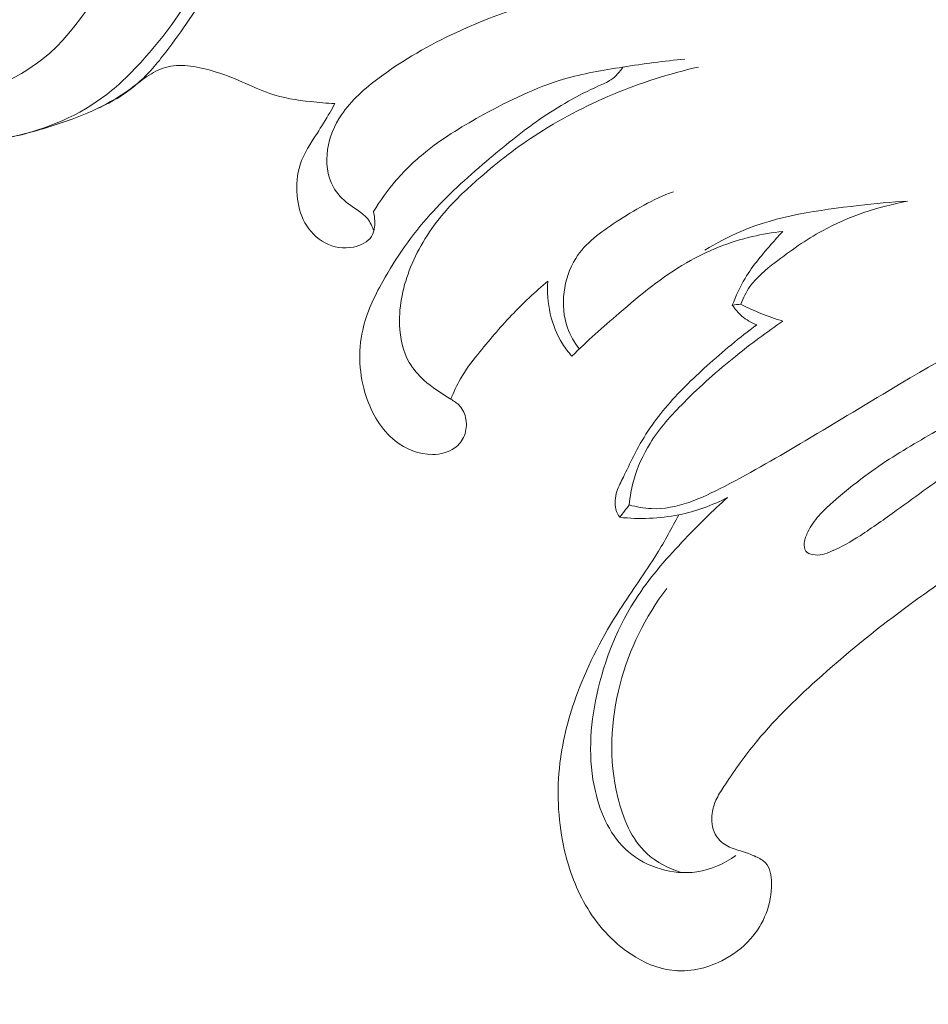
# Model space of a CAD drawing. Units: centimetres. Extents: x -220 to -53, y -118 to 118.
# Drawn here: x -178 to -173, y -5 to 0 of the extents above; entities that cross this region are included whole.
import ezdxf

# ---------------------------------------------------------------- set-up
doc = ezdxf.new("R2010")
doc.units = ezdxf.units.CM
doc.header["$MEASUREMENT"] = 0
doc.layers.add('layer 1', color=7, linetype='Continuous')

msp = doc.modelspace()

# ---------------------------------------------------------------- linework, layer by layer
at = {"layer": 'layer 1', "color": 250, "lineweight": 20}
for points, knots in [([(-220.41041, -117.93056), (-220.41041, -117.93056), (-220.41041, 118.25515), (-220.41041, 118.25515), (-220.41041, 118.25515), (-220.41041, 118.25515), (-53.41042, 118.25515), (-53.41042, 118.25515), (-53.41042, 118.25515), (-53.41042, 118.25515), (-53.41042, -117.93056), (-53.41042, -117.93056), (-53.41042, -117.93056), (-53.41042, -117.93056), (-220.41041, -117.93056), (-220.41041, -117.93056)], [0, 0, 0, 0, 0.2, 0.2, 0.2, 0.2, 0.4, 0.4, 0.4, 0.4, 0.6, 0.6, 0.6, 0.6, 1, 1, 1, 1]), ([(-178.01627, -0.2401), (-177.85201, -0.19869), (-177.68404, -0.13423), (-177.5534, -0.02964), (-177.5534, -0.02964), (-177.36541, 0.12086), (-177.25453, 0.35454), (-177.10293, 0.54803), (-177.10293, 0.54803), (-176.99003, 0.69211), (-176.85466, 0.81389), (-176.72142, 0.93747)], [0, 0, 0, 0, 0.25, 0.25, 0.25, 0.25, 0.5, 0.5, 0.5, 0.5, 1, 1, 1, 1]), ([(-176.60213, 0.68699), (-176.64304, 0.63108), (-176.68233, 0.57369), (-176.71586, 0.51312), (-176.71586, 0.51312), (-176.75661, 0.43948), (-176.78868, 0.36122), (-176.82866, 0.28715), (-176.82866, 0.28715), (-176.89172, 0.17012), (-176.97419, 0.06373), (-177.06401, -0.03519), (-177.06401, -0.03519), (-177.11865, -0.09546), (-177.17596, -0.15299), (-177.24009, -0.20248), (-177.24009, -0.20248), (-177.37285, -0.30527), (-177.5347, -0.37382), (-177.69857, -0.40905)], [0, 0, 0, 0, 0.1666667, 0.1666667, 0.1666667, 0.1666667, 0.3333333, 0.3333333, 0.3333333, 0.3333333, 0.5, 0.5, 0.5, 0.5, 0.6666667, 0.6666667, 0.6666667, 0.6666667, 1, 1, 1, 1]), ([(-176.58664, 0.56071), (-176.63295, 0.48193), (-176.68121, 0.40434), (-176.73014, 0.32729), (-176.73014, 0.32729), (-176.80007, 0.2171), (-176.87146, 0.10798), (-176.9512, 0.00427), (-176.9512, 0.00427), (-176.99325, -0.05039), (-177.03755, -0.10363), (-177.08926, -0.14892), (-177.08926, -0.14892), (-177.15163, -0.2034), (-177.22467, -0.24637), (-177.30079, -0.27847)], [0, 0, 0, 0, 0.2, 0.2, 0.2, 0.2, 0.4, 0.4, 0.4, 0.4, 0.6, 0.6, 0.6, 0.6, 1, 1, 1, 1]), ([(-175.93492, -0.86941), (-175.94232, -0.84823), (-175.95222, -0.82694), (-175.96611, -0.80965), (-175.96611, -0.80965), (-175.9903, -0.77956), (-176.02667, -0.76131), (-176.05856, -0.73736), (-176.05856, -0.73736), (-176.08911, -0.71448), (-176.1155, -0.68639), (-176.13345, -0.65349), (-176.13345, -0.65349), (-176.16273, -0.60003), (-176.16989, -0.53412), (-176.16094, -0.47237), (-176.16094, -0.47237), (-176.15199, -0.41073), (-176.12711, -0.35315), (-176.09306, -0.30252), (-176.09306, -0.30252), (-176.04479, -0.23094), (-175.97816, -0.17335), (-175.9084, -0.12132), (-175.9084, -0.12132), (-175.79047, -0.03335), (-175.66379, 0.03879), (-175.53129, 0.10044), (-175.53129, 0.10044), (-175.24963, 0.23135), (-174.94182, 0.31436), (-174.63308, 0.34126)], [0, 0, 0, 0, 0.1111111, 0.1111111, 0.1111111, 0.1111111, 0.2222222, 0.2222222, 0.2222222, 0.2222222, 0.3333333, 0.3333333, 0.3333333, 0.3333333, 0.4444444, 0.4444444, 0.4444444, 0.4444444, 0.5555556, 0.5555556, 0.5555556, 0.5555556, 0.6666667, 0.6666667, 0.6666667, 0.6666667, 0.7777778, 0.7777778, 0.7777778, 0.7777778, 1, 1, 1, 1]), ([(-174.41447, -0.03059), (-174.51592, -0.03956), (-174.6166, -0.05367), (-174.71746, -0.06928), (-174.71746, -0.06928), (-174.8154, -0.08442), (-174.9133, -0.10107), (-175.00794, -0.12889), (-175.00794, -0.12889), (-175.14401, -0.16904), (-175.27308, -0.23246), (-175.39851, -0.30135), (-175.39851, -0.30135), (-175.49372, -0.35367), (-175.58687, -0.40919), (-175.67186, -0.47611), (-175.67186, -0.47611), (-175.7272, -0.51972), (-175.77907, -0.5681), (-175.82537, -0.62145), (-175.82537, -0.62145), (-175.867, -0.66932), (-175.90412, -0.72121), (-175.93655, -0.77562)], [0, 0, 0, 0, 0.1428571, 0.1428571, 0.1428571, 0.1428571, 0.2857143, 0.2857143, 0.2857143, 0.2857143, 0.4285714, 0.4285714, 0.4285714, 0.4285714, 0.5714286, 0.5714286, 0.5714286, 0.5714286, 0.7142857, 0.7142857, 0.7142857, 0.7142857, 1, 1, 1, 1]), ([(-176.12558, -0.24771), (-176.16495, -0.24623), (-176.20402, -0.24256), (-176.24326, -0.23818), (-176.24326, -0.23818), (-176.31107, -0.23054), (-176.37916, -0.22038), (-176.44329, -0.19849), (-176.44329, -0.19849), (-176.48871, -0.18301), (-176.53204, -0.16162), (-176.57627, -0.14238), (-176.57627, -0.14238), (-176.62472, -0.12125), (-176.67408, -0.10257), (-176.72462, -0.08754), (-176.72462, -0.08754), (-176.76411, -0.07585), (-176.8044, -0.06641), (-176.84578, -0.06284), (-176.84578, -0.06284), (-176.88178, -0.05982), (-176.91869, -0.06126), (-176.95309, -0.07103), (-176.95309, -0.07103), (-176.98527, -0.0803), (-177.01539, -0.09678), (-177.04353, -0.11566), (-177.04353, -0.11566), (-177.07528, -0.13697), (-177.10447, -0.16121), (-177.13516, -0.18337), (-177.13516, -0.18337), (-177.24559, -0.26309), (-177.37548, -0.31435), (-177.50675, -0.35664), (-177.50675, -0.35664), (-177.61076, -0.39001), (-177.7155, -0.41775), (-177.82317, -0.42913), (-177.82317, -0.42913), (-177.88645, -0.43571), (-177.95078, -0.43675), (-178.01387, -0.42873), (-178.01387, -0.42873), (-178.05287, -0.42376), (-178.09152, -0.41541), (-178.12913, -0.4042)], [0, 0, 0, 0, 0.0769231, 0.0769231, 0.0769231, 0.0769231, 0.1538462, 0.1538462, 0.1538462, 0.1538462, 0.2307692, 0.2307692, 0.2307692, 0.2307692, 0.3076923, 0.3076923, 0.3076923, 0.3076923, 0.3846154, 0.3846154, 0.3846154, 0.3846154, 0.4615385, 0.4615385, 0.4615385, 0.4615385, 0.5384615, 0.5384615, 0.5384615, 0.5384615, 0.6153846, 0.6153846, 0.6153846, 0.6153846, 0.6923077, 0.6923077, 0.6923077, 0.6923077, 0.7692308, 0.7692308, 0.7692308, 0.7692308, 0.8461538, 0.8461538, 0.8461538, 0.8461538, 1, 1, 1, 1]), ([(-174.34814, -0.0691), (-174.49084, -0.10153), (-174.63085, -0.1465), (-174.7662, -0.20301), (-174.7662, -0.20301), (-174.90043, -0.25907), (-175.03018, -0.32635), (-175.15143, -0.40626), (-175.15143, -0.40626), (-175.24984, -0.47114), (-175.34274, -0.54439), (-175.43127, -0.62256), (-175.43127, -0.62256), (-175.48771, -0.67222), (-175.54224, -0.72398), (-175.59112, -0.78111), (-175.59112, -0.78111), (-175.65888, -0.86037), (-175.71572, -0.94996), (-175.75499, -1.04699), (-175.75499, -1.04699), (-175.79098, -1.13598), (-175.81225, -1.23127), (-175.80897, -1.32834), (-175.80897, -1.32834), (-175.80685, -1.39291), (-175.79375, -1.45821), (-175.76173, -1.513), (-175.76173, -1.513), (-175.74304, -1.54503), (-175.71796, -1.57336), (-175.69031, -1.59821), (-175.69031, -1.59821), (-175.65, -1.63447), (-175.60441, -1.66308), (-175.55794, -1.69213), (-175.55794, -1.69213), (-175.54268, -1.70177), (-175.52733, -1.71141), (-175.51533, -1.7244), (-175.51533, -1.7244), (-175.49915, -1.74199), (-175.48917, -1.76569), (-175.48493, -1.79012), (-175.48493, -1.79012), (-175.48022, -1.81708), (-175.48224, -1.84482), (-175.49234, -1.86966), (-175.49234, -1.86966), (-175.50189, -1.89353), (-175.51882, -1.91475), (-175.53957, -1.92998), (-175.53957, -1.92998), (-175.57018, -1.95244), (-175.60927, -1.96179), (-175.64772, -1.96205), (-175.64772, -1.96205), (-175.71412, -1.96249), (-175.77871, -1.93568), (-175.83033, -1.89507), (-175.83033, -1.89507), (-175.89893, -1.84103), (-175.94474, -1.76246), (-175.97226, -1.67845), (-175.97226, -1.67845), (-176.00679, -1.57338), (-176.01268, -1.45987), (-175.98912, -1.35428), (-175.98912, -1.35428), (-175.97052, -1.27097), (-175.93344, -1.19255), (-175.8915, -1.11736), (-175.8915, -1.11736), (-175.82624, -1.00014), (-175.74923, -0.89079), (-175.66081, -0.7918), (-175.66081, -0.7918), (-175.57661, -0.69751), (-175.48215, -0.61252), (-175.38582, -0.53022), (-175.38582, -0.53022), (-175.30107, -0.45788), (-175.21492, -0.38761), (-175.1236, -0.32449), (-175.1236, -0.32449), (-175.03302, -0.26194), (-174.93736, -0.20644), (-174.8359, -0.16153), (-174.8359, -0.16153), (-174.81524, -0.15241), (-174.7942, -0.1436), (-174.77567, -0.13097), (-174.77567, -0.13097), (-174.75239, -0.11506), (-174.73291, -0.09297), (-174.71746, -0.06928)], [0, 0, 0, 0, 0.04, 0.04, 0.04, 0.04, 0.08, 0.08, 0.08, 0.08, 0.12, 0.12, 0.12, 0.12, 0.16, 0.16, 0.16, 0.16, 0.2, 0.2, 0.2, 0.2, 0.24, 0.24, 0.24, 0.24, 0.28, 0.28, 0.28, 0.28, 0.32, 0.32, 0.32, 0.32, 0.36, 0.36, 0.36, 0.36, 0.4, 0.4, 0.4, 0.4, 0.44, 0.44, 0.44, 0.44, 0.48, 0.48, 0.48, 0.48, 0.52, 0.52, 0.52, 0.52, 0.56, 0.56, 0.56, 0.56, 0.6, 0.6, 0.6, 0.6, 0.64, 0.64, 0.64, 0.64, 0.68, 0.68, 0.68, 0.68, 0.72, 0.72, 0.72, 0.72, 0.76, 0.76, 0.76, 0.76, 0.8, 0.8, 0.8, 0.8, 0.84, 0.84, 0.84, 0.84, 0.88, 0.88, 0.88, 0.88, 0.92, 0.92, 0.92, 0.92, 1, 1, 1, 1]), ([(-175.93655, -0.77562), (-175.93265, -0.79043), (-175.93077, -0.80553), (-175.93042, -0.82117), (-175.93042, -0.82117), (-175.92966, -0.84733), (-175.93289, -0.87501), (-175.94591, -0.89621), (-175.94591, -0.89621), (-175.96349, -0.92471), (-175.99883, -0.94144), (-176.03421, -0.94856), (-176.03421, -0.94856), (-176.08253, -0.95837), (-176.131, -0.95015), (-176.17279, -0.92813), (-176.17279, -0.92813), (-176.2144, -0.90632), (-176.24925, -0.87081), (-176.27202, -0.82988), (-176.27202, -0.82988), (-176.29461, -0.78926), (-176.30523, -0.7433), (-176.30921, -0.69666), (-176.30921, -0.69666), (-176.31368, -0.64568), (-176.31021, -0.59389), (-176.29492, -0.54627), (-176.29492, -0.54627), (-176.27738, -0.49144), (-176.24429, -0.44216), (-176.21253, -0.39332), (-176.21253, -0.39332), (-176.1908, -0.35982), (-176.16958, -0.3264), (-176.14992, -0.29199), (-176.14992, -0.29199), (-176.14161, -0.27737), (-176.1335, -0.26264), (-176.12558, -0.24771)], [0, 0, 0, 0, 0.0909091, 0.0909091, 0.0909091, 0.0909091, 0.1818182, 0.1818182, 0.1818182, 0.1818182, 0.2727273, 0.2727273, 0.2727273, 0.2727273, 0.3636364, 0.3636364, 0.3636364, 0.3636364, 0.4545455, 0.4545455, 0.4545455, 0.4545455, 0.5454545, 0.5454545, 0.5454545, 0.5454545, 0.6363636, 0.6363636, 0.6363636, 0.6363636, 0.7272727, 0.7272727, 0.7272727, 0.7272727, 0.8181818, 0.8181818, 0.8181818, 0.8181818, 1, 1, 1, 1]), ([(-174.93062, -1.44668), (-174.95444, -1.41521), (-174.97462, -1.3806), (-174.98793, -1.34293), (-174.98793, -1.34293), (-175.02642, -1.23477), (-175.00904, -1.10144), (-174.94805, -1.00454), (-174.94805, -1.00454), (-174.90037, -0.92863), (-174.82593, -0.87512), (-174.7505, -0.82586), (-174.7505, -0.82586), (-174.6607, -0.76728), (-174.56939, -0.71468), (-174.47043, -0.67806)], [0, 0, 0, 0, 0.2, 0.2, 0.2, 0.2, 0.4, 0.4, 0.4, 0.4, 0.6, 0.6, 0.6, 0.6, 1, 1, 1, 1]), ([(-173.32583, -0.72432), (-173.40582, -0.7285), (-173.4852, -0.73673), (-173.56512, -0.74572), (-173.56512, -0.74572), (-173.7611, -0.7679), (-173.96013, -0.79514), (-174.1406, -0.87201), (-174.1406, -0.87201), (-174.20131, -0.89795), (-174.26008, -0.92948), (-174.31659, -0.96392)], [0, 0, 0, 0, 0.25, 0.25, 0.25, 0.25, 0.5, 0.5, 0.5, 0.5, 1, 1, 1, 1]), ([(-174.14107, -1.2277), (-174.12952, -1.19751), (-174.115, -1.16807), (-174.09642, -1.14173), (-174.09642, -1.14173), (-174.06388, -1.09553), (-174.0189, -1.05923), (-173.97358, -1.02425), (-173.97358, -1.02425), (-173.89916, -0.96694), (-173.82361, -0.91328), (-173.7423, -0.86881), (-173.7423, -0.86881), (-173.6135, -0.79848), (-173.47036, -0.75095), (-173.32583, -0.72432)], [0, 0, 0, 0, 0.2, 0.2, 0.2, 0.2, 0.4, 0.4, 0.4, 0.4, 0.6, 0.6, 0.6, 0.6, 1, 1, 1, 1]), ([(-173.9364, -0.87266), (-173.9863, -0.87768), (-174.03584, -0.88583), (-174.08475, -0.89731), (-174.08475, -0.89731), (-174.19724, -0.92377), (-174.30625, -0.96762), (-174.40642, -1.02541), (-174.40642, -1.02541), (-174.52543, -1.09391), (-174.63195, -1.18203), (-174.73626, -1.27185), (-174.73626, -1.27185), (-174.81519, -1.33976), (-174.89276, -1.40854), (-174.96653, -1.4817)], [0, 0, 0, 0, 0.2, 0.2, 0.2, 0.2, 0.4, 0.4, 0.4, 0.4, 0.6, 0.6, 0.6, 0.6, 1, 1, 1, 1]), ([(-174.18254, -1.23232), (-174.16527, -1.1872), (-174.14484, -1.14312), (-174.12004, -1.10176), (-174.12004, -1.10176), (-174.08197, -1.0384), (-174.0338, -0.98143), (-173.9848, -0.92601), (-173.9848, -0.92601), (-173.96892, -0.90794), (-173.95285, -0.89009), (-173.9364, -0.87266)], [0, 0, 0, 0, 0.25, 0.25, 0.25, 0.25, 0.5, 0.5, 0.5, 0.5, 1, 1, 1, 1]), ([(-175.08465, -1.11465), (-175.14634, -1.16737), (-175.20567, -1.2231), (-175.26163, -1.2819), (-175.26163, -1.2819), (-175.31961, -1.3429), (-175.37403, -1.40708), (-175.42674, -1.47304), (-175.42674, -1.47304), (-175.45719, -1.51113), (-175.48707, -1.54985), (-175.51141, -1.59204), (-175.51141, -1.59204), (-175.52986, -1.62389), (-175.54509, -1.6577), (-175.55794, -1.69213)], [0, 0, 0, 0, 0.2, 0.2, 0.2, 0.2, 0.4, 0.4, 0.4, 0.4, 0.6, 0.6, 0.6, 0.6, 1, 1, 1, 1]), ([(-174.96653, -1.4817), (-174.98336, -1.46298), (-174.99883, -1.44312), (-175.01233, -1.42195), (-175.01233, -1.42195), (-175.06905, -1.33294), (-175.09187, -1.21963), (-175.08465, -1.11465)], [0, 0, 0, 0, 0.3333333, 0.3333333, 0.3333333, 0.3333333, 1, 1, 1, 1]), ([(-174.6864, -2.2088), (-174.65121, -2.21829), (-174.6147, -2.22514), (-174.57853, -2.22676), (-174.57853, -2.22676), (-174.45476, -2.23227), (-174.33435, -2.17636), (-174.22052, -2.11772), (-174.22052, -2.11772), (-174.08278, -2.04671), (-173.95475, -1.97163), (-173.82584, -1.89479), (-173.82584, -1.89479), (-173.67054, -1.8022), (-173.51404, -1.70726), (-173.35692, -1.61425), (-173.35692, -1.61425), (-173.12079, -1.47455), (-172.88328, -1.33953), (-172.64405, -1.20629)], [0, 0, 0, 0, 0.1666667, 0.1666667, 0.1666667, 0.1666667, 0.3333333, 0.3333333, 0.3333333, 0.3333333, 0.5, 0.5, 0.5, 0.5, 0.6666667, 0.6666667, 0.6666667, 0.6666667, 1, 1, 1, 1]), ([(-174.06351, -1.32891), (-174.08955, -1.31866), (-174.11429, -1.30426), (-174.13565, -1.28602), (-174.13565, -1.28602), (-174.15383, -1.27054), (-174.16957, -1.25216), (-174.18254, -1.23232)], [0, 0, 0, 0, 0.3333333, 0.3333333, 0.3333333, 0.3333333, 1, 1, 1, 1]), ([(-174.14107, -1.2277), (-174.10913, -1.24434), (-174.07632, -1.25952), (-174.04282, -1.27303), (-174.04282, -1.27303), (-174.00777, -1.28732), (-173.97192, -1.29975), (-173.93568, -1.31039)], [0, 0, 0, 0, 0.3333333, 0.3333333, 0.3333333, 0.3333333, 1, 1, 1, 1]), ([(-174.73313, -2.26904), (-174.74116, -2.25694), (-174.74773, -2.24361), (-174.75156, -2.22951), (-174.75156, -2.22951), (-174.75924, -2.20161), (-174.75586, -2.17074), (-174.74692, -2.14283), (-174.74692, -2.14283), (-174.73893, -2.11809), (-174.72675, -2.09564), (-174.71524, -2.07277), (-174.71524, -2.07277), (-174.69832, -2.03924), (-174.68306, -2.00482), (-174.66614, -1.97119), (-174.66614, -1.97119), (-174.62377, -1.88682), (-174.57073, -1.80756), (-174.5103, -1.73506), (-174.5103, -1.73506), (-174.44829, -1.66083), (-174.3784, -1.59369), (-174.30643, -1.52895), (-174.30643, -1.52895), (-174.22839, -1.45859), (-174.14788, -1.39116), (-174.06351, -1.32891)], [0, 0, 0, 0, 0.125, 0.125, 0.125, 0.125, 0.25, 0.25, 0.25, 0.25, 0.375, 0.375, 0.375, 0.375, 0.5, 0.5, 0.5, 0.5, 0.625, 0.625, 0.625, 0.625, 0.75, 0.75, 0.75, 0.75, 1, 1, 1, 1]), ([(-174.6864, -2.2088), (-174.68264, -2.16793), (-174.6753, -2.12733), (-174.6642, -2.08772), (-174.6642, -2.08772), (-174.64657, -2.02459), (-174.61944, -1.96391), (-174.58485, -1.9083), (-174.58485, -1.9083), (-174.53896, -1.8343), (-174.48019, -1.76913), (-174.41867, -1.7074), (-174.41867, -1.7074), (-174.33917, -1.6275), (-174.25512, -1.55303), (-174.16776, -1.48261), (-174.16776, -1.48261), (-174.09279, -1.42212), (-174.01535, -1.36445), (-173.93568, -1.31039)], [0, 0, 0, 0, 0.1666667, 0.1666667, 0.1666667, 0.1666667, 0.3333333, 0.3333333, 0.3333333, 0.3333333, 0.5, 0.5, 0.5, 0.5, 0.6666667, 0.6666667, 0.6666667, 0.6666667, 1, 1, 1, 1]), ([(-172.4868, -1.55919), (-172.4902, -1.55493), (-172.49537, -1.55198), (-172.50067, -1.54972), (-172.50067, -1.54972), (-172.53362, -1.53533), (-172.57006, -1.54581), (-172.60455, -1.55727), (-172.60455, -1.55727), (-172.66171, -1.57617), (-172.71349, -1.59742), (-172.76471, -1.62191), (-172.76471, -1.62191), (-172.83663, -1.65611), (-172.90762, -1.69627), (-172.97857, -1.73543), (-172.97857, -1.73543), (-173.07224, -1.78702), (-173.16592, -1.83671), (-173.25815, -1.88977), (-173.25815, -1.88977), (-173.35286, -1.94431), (-173.44624, -2.00233), (-173.53415, -2.06751), (-173.53415, -2.06751), (-173.58874, -2.10795), (-173.64126, -2.15119), (-173.69227, -2.19621), (-173.69227, -2.19621), (-173.71578, -2.21691), (-173.73901, -2.23793), (-173.75966, -2.26157), (-173.75966, -2.26157), (-173.78042, -2.28531), (-173.7986, -2.31167), (-173.81285, -2.33962), (-173.81285, -2.33962), (-173.82147, -2.35673), (-173.82872, -2.3743), (-173.83068, -2.39443), (-173.83068, -2.39443), (-173.83205, -2.40838), (-173.83097, -2.42345), (-173.82335, -2.43373), (-173.82335, -2.43373), (-173.81591, -2.44359), (-173.80235, -2.44895), (-173.78906, -2.45158), (-173.78906, -2.45158), (-173.75692, -2.45772), (-173.72639, -2.44737), (-173.69727, -2.43504), (-173.69727, -2.43504), (-173.64781, -2.41408), (-173.60248, -2.38731), (-173.55817, -2.35879), (-173.55817, -2.35879), (-173.49743, -2.31965), (-173.43834, -2.27722), (-173.37945, -2.23478), (-173.37945, -2.23478), (-173.28001, -2.16304), (-173.18096, -2.09098), (-173.08268, -2.01819), (-173.08268, -2.01819), (-172.98875, -1.94859), (-172.89549, -1.87826), (-172.80011, -1.80973), (-172.80011, -1.80973), (-172.75481, -1.77716), (-172.70892, -1.74501), (-172.66209, -1.71621), (-172.66209, -1.71621), (-172.62383, -1.69271), (-172.58478, -1.67155), (-172.54376, -1.64908), (-172.54376, -1.64908), (-172.52021, -1.63619), (-172.49605, -1.62292), (-172.4859, -1.59678), (-172.4859, -1.59678), (-172.48099, -1.5841), (-172.47934, -1.56856), (-172.4868, -1.55919)], [0, 0, 0, 0, 0.0454545, 0.0454545, 0.0454545, 0.0454545, 0.0909091, 0.0909091, 0.0909091, 0.0909091, 0.1363636, 0.1363636, 0.1363636, 0.1363636, 0.1818182, 0.1818182, 0.1818182, 0.1818182, 0.2272727, 0.2272727, 0.2272727, 0.2272727, 0.2727273, 0.2727273, 0.2727273, 0.2727273, 0.3181818, 0.3181818, 0.3181818, 0.3181818, 0.3636364, 0.3636364, 0.3636364, 0.3636364, 0.4090909, 0.4090909, 0.4090909, 0.4090909, 0.4545455, 0.4545455, 0.4545455, 0.4545455, 0.5, 0.5, 0.5, 0.5, 0.5454545, 0.5454545, 0.5454545, 0.5454545, 0.5909091, 0.5909091, 0.5909091, 0.5909091, 0.6363636, 0.6363636, 0.6363636, 0.6363636, 0.6818182, 0.6818182, 0.6818182, 0.6818182, 0.7272727, 0.7272727, 0.7272727, 0.7272727, 0.7727273, 0.7727273, 0.7727273, 0.7727273, 0.8181818, 0.8181818, 0.8181818, 0.8181818, 0.8636364, 0.8636364, 0.8636364, 0.8636364, 0.9090909, 0.9090909, 0.9090909, 0.9090909, 1, 1, 1, 1]), ([(-174.16462, -3.92174), (-174.22156, -3.96107), (-174.28697, -3.99098), (-174.35643, -4.00118), (-174.35643, -4.00118), (-174.47308, -4.01823), (-174.6014, -3.97997), (-174.69055, -3.90343), (-174.69055, -3.90343), (-174.77652, -3.82944), (-174.82605, -3.71986), (-174.85205, -3.60819), (-174.85205, -3.60819), (-174.88844, -3.45207), (-174.879, -3.29204), (-174.84536, -3.13707), (-174.84536, -3.13707), (-174.80786, -2.96396), (-174.74033, -2.79719), (-174.64316, -2.65136), (-174.64316, -2.65136), (-174.57673, -2.55172), (-174.49645, -2.46175), (-174.41361, -2.3749), (-174.41361, -2.3749), (-174.34669, -2.30471), (-174.27806, -2.23651), (-174.20571, -2.17239)], [0, 0, 0, 0, 0.125, 0.125, 0.125, 0.125, 0.25, 0.25, 0.25, 0.25, 0.375, 0.375, 0.375, 0.375, 0.5, 0.5, 0.5, 0.5, 0.625, 0.625, 0.625, 0.625, 0.75, 0.75, 0.75, 0.75, 1, 1, 1, 1]), ([(-174.20571, -2.17239), (-174.28053, -2.21076), (-174.3608, -2.23967), (-174.4436, -2.25663), (-174.4436, -2.25663), (-174.53864, -2.27602), (-174.63712, -2.27953), (-174.73313, -2.26904)], [0, 0, 0, 0, 0.3333333, 0.3333333, 0.3333333, 0.3333333, 1, 1, 1, 1]), ([(-173.01612, -2.4901), (-173.12714, -2.56129), (-173.23575, -2.63639), (-173.34181, -2.71482), (-173.34181, -2.71482), (-173.48991, -2.82448), (-173.63282, -2.94069), (-173.76998, -3.06449), (-173.76998, -3.06449), (-173.87952, -3.16338), (-173.98549, -3.26714), (-174.07776, -3.38157), (-174.07776, -3.38157), (-174.1299, -3.44615), (-174.1777, -3.51425), (-174.22358, -3.58404), (-174.22358, -3.58404), (-174.23794, -3.60598), (-174.25211, -3.62803), (-174.26266, -3.65176), (-174.26266, -3.65176), (-174.27163, -3.67195), (-174.27795, -3.69327), (-174.28092, -3.71556), (-174.28092, -3.71556), (-174.28547, -3.74998), (-174.28181, -3.7866), (-174.26574, -3.817), (-174.26574, -3.817), (-174.2538, -3.83939), (-174.23518, -3.8584), (-174.21348, -3.87135), (-174.21348, -3.87135), (-174.19138, -3.88462), (-174.16628, -3.89153), (-174.14182, -3.8992), (-174.14182, -3.8992), (-174.11648, -3.90722), (-174.09186, -3.9159), (-174.06707, -3.9272), (-174.06707, -3.9272), (-174.04963, -3.93514), (-174.03225, -3.94428), (-174.01987, -3.95759), (-174.01987, -3.95759), (-173.9971, -3.9818), (-173.9916, -4.01971), (-173.99106, -4.05657), (-173.99106, -4.05657), (-173.98973, -4.16076), (-174.02924, -4.25658), (-174.09359, -4.32939), (-174.09359, -4.32939), (-174.13244, -4.37349), (-174.18039, -4.40914), (-174.23382, -4.43562), (-174.23382, -4.43562), (-174.3094, -4.47316), (-174.39581, -4.49236), (-174.47823, -4.48252), (-174.47823, -4.48252), (-174.54921, -4.47412), (-174.61726, -4.44414), (-174.67782, -4.40401), (-174.67782, -4.40401), (-174.77011, -4.34293), (-174.84496, -4.25837), (-174.89999, -4.16333), (-174.89999, -4.16333), (-174.95206, -4.07345), (-174.98657, -3.97429), (-175.00784, -3.87256), (-175.00784, -3.87256), (-175.03547, -3.74059), (-175.04097, -3.60417), (-175.02518, -3.47067), (-175.02518, -3.47067), (-175.01126, -3.3531), (-174.98073, -3.23783), (-174.93939, -3.12687), (-174.93939, -3.12687), (-174.886, -2.98386), (-174.81464, -2.84811), (-174.73243, -2.71988), (-174.73243, -2.71988), (-174.67337, -2.6278), (-174.60869, -2.53958), (-174.5511, -2.44672), (-174.5511, -2.44672), (-174.5128, -2.38488), (-174.47761, -2.32099), (-174.4436, -2.25663)], [0, 0, 0, 0, 0.0416667, 0.0416667, 0.0416667, 0.0416667, 0.0833333, 0.0833333, 0.0833333, 0.0833333, 0.125, 0.125, 0.125, 0.125, 0.1666667, 0.1666667, 0.1666667, 0.1666667, 0.2083333, 0.2083333, 0.2083333, 0.2083333, 0.25, 0.25, 0.25, 0.25, 0.2916667, 0.2916667, 0.2916667, 0.2916667, 0.3333333, 0.3333333, 0.3333333, 0.3333333, 0.375, 0.375, 0.375, 0.375, 0.4166667, 0.4166667, 0.4166667, 0.4166667, 0.4583333, 0.4583333, 0.4583333, 0.4583333, 0.5, 0.5, 0.5, 0.5, 0.5416667, 0.5416667, 0.5416667, 0.5416667, 0.5833333, 0.5833333, 0.5833333, 0.5833333, 0.625, 0.625, 0.625, 0.625, 0.6666667, 0.6666667, 0.6666667, 0.6666667, 0.7083333, 0.7083333, 0.7083333, 0.7083333, 0.75, 0.75, 0.75, 0.75, 0.7916667, 0.7916667, 0.7916667, 0.7916667, 0.8333333, 0.8333333, 0.8333333, 0.8333333, 0.875, 0.875, 0.875, 0.875, 0.9166667, 0.9166667, 0.9166667, 0.9166667, 1, 1, 1, 1]), ([(-174.43199, -4.00468), (-174.49303, -3.98534), (-174.55315, -3.95484), (-174.60014, -3.91175), (-174.60014, -3.91175), (-174.67562, -3.84247), (-174.71731, -3.74057), (-174.74231, -3.63726), (-174.74231, -3.63726), (-174.78714, -3.45241), (-174.77851, -3.2633), (-174.73109, -3.08366), (-174.73109, -3.08366), (-174.68649, -2.915), (-174.60766, -2.75478), (-174.50344, -2.61649)], [0, 0, 0, 0, 0.2, 0.2, 0.2, 0.2, 0.4, 0.4, 0.4, 0.4, 0.6, 0.6, 0.6, 0.6, 1, 1, 1, 1])]:
    msp.add_open_spline(points, degree=3, knots=knots, dxfattribs=at)
for points in [[(-174.14107, -1.2277), (-174.15486, -1.22924), (-174.16875, -1.23078), (-174.18254, -1.23232)], [(-174.6864, -2.2088), (-174.70197, -2.22888), (-174.71755, -2.24896), (-174.73313, -2.26904)]]:
    msp.add_open_spline(points, degree=3, dxfattribs=at)
at = {"layer": 'layer 1', "lineweight": 20}
msp.add_open_spline([(-174.45266, -4.48364), (-174.45316, -4.48361), (-174.45368, -4.48409), (-174.4537, -4.48459), (-174.4537, -4.48459), (-174.45373, -4.48519), (-174.45325, -4.48561), (-174.45275, -4.48564), (-174.45275, -4.48564), (-174.45215, -4.48566), (-174.45174, -4.48528), (-174.45171, -4.48468), (-174.45171, -4.48468), (-174.45168, -4.48419), (-174.45206, -4.48367), (-174.45266, -4.48364)], degree=3, knots=[0, 0, 0, 0, 0.2, 0.2, 0.2, 0.2, 0.4, 0.4, 0.4, 0.4, 0.6, 0.6, 0.6, 0.6, 1, 1, 1, 1], dxfattribs=at)

doc.saveas('drawing.dxf')
